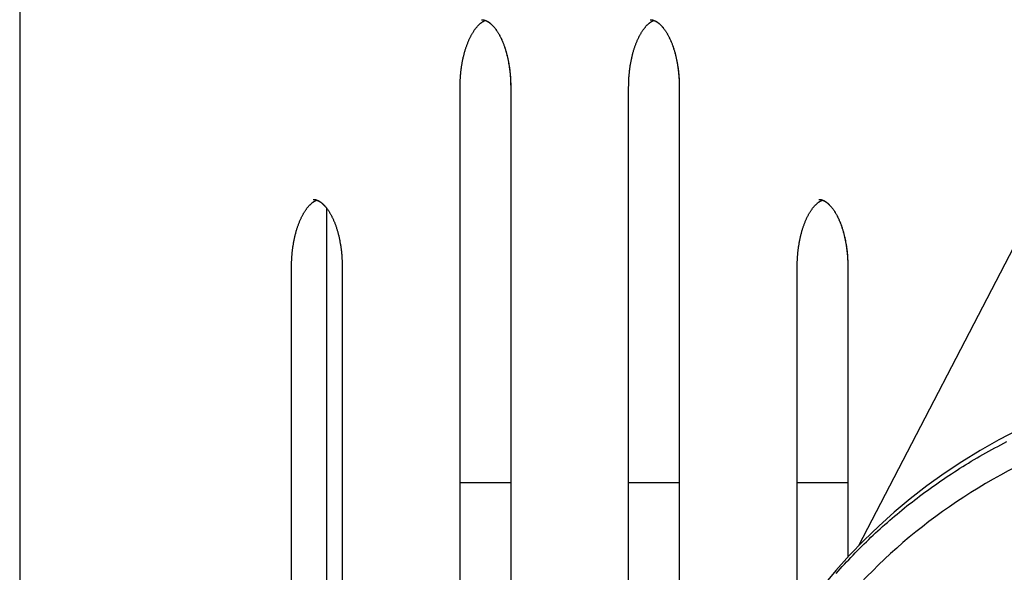
# Model space of a CAD drawing. Extents: x -6204 to 13894, y -4374 to 5404.
# Drawn here: x 7778 to 8217, y -310 to -64 of the extents above; entities that cross this region are included whole.
import ezdxf

# ---------------------------------------------------------------- set-up
doc = ezdxf.new("R2010")
doc.units = 0

msp = doc.modelspace()

# ---------------------------------------------------------------- linework, layer by layer
at = {"color": 7, "linetype": 'Continuous'}
for p, q in [((8489.22, 351.88), (8151.59, -298.56)), ((7778.41, -26.28), (7778.41, -432)), ((7974.37, -434.28), (7974.37, -94.28)), ((7996.88, -94.29), (7996.88, -270.28)), ((7996.91, -94.28), (7996.91, -434.28)), ((8049.37, -434.28), (8049.37, -94.28)), ((8071.88, -94.29), (8071.88, -270.28)), ((8071.91, -94.28), (8071.91, -434.28)), ((7915.01, -495.3), (7915.01, -148.25)), ((7899.37, -469.28), (7899.37, -174.28)), ((7921.91, -174.28), (7921.91, -469.28)), ((8124.37, -332.25), (8124.37, -174.28)), ((8146.88, -174.29), (8146.88, -270.28)), ((8146.91, -174.28), (8146.91, -303.52)), ((7974.37, -270.28), (7996.91, -270.28)), ((8049.37, -270.28), (8071.91, -270.28)), ((8124.37, -270.28), (8146.91, -270.28))]:
    msp.add_line(p, q, dxfattribs=at)
for points in [[(7974.37, -94.28), (7974.37, -94.01), (7974.38, -93.75), (7974.38, -93.48), (7974.38, -93.21), (7974.39, -92.94), (7974.39, -92.66), (7974.4, -92.37), (7974.41, -92.08), (7974.42, -91.78), (7974.43, -91.48), (7974.45, -91.16), (7974.46, -90.84), (7974.48, -90.51), (7974.5, -90.18), (7974.52, -89.84), (7974.55, -89.49), (7974.58, -89.13), (7974.61, -88.77), (7974.64, -88.4), (7974.68, -88.03), (7974.72, -87.66), (7974.76, -87.28), (7974.8, -86.91), (7974.85, -86.53), (7974.9, -86.16), (7974.95, -85.79), (7975, -85.42), (7975.05, -85.05), (7975.11, -84.68), (7975.17, -84.31), (7975.23, -83.95), (7975.29, -83.58), (7975.36, -83.22), (7975.43, -82.86), (7975.5, -82.51), (7975.57, -82.15), (7975.64, -81.8), (7975.72, -81.45), (7975.8, -81.1), (7975.88, -80.75), (7975.96, -80.41), (7976.04, -80.07), (7976.13, -79.73), (7976.22, -79.39), (7976.3, -79.06), (7976.4, -78.73), (7976.49, -78.4), (7976.58, -78.07), (7976.68, -77.75), (7976.78, -77.43), (7976.88, -77.11), (7976.98, -76.8), (7977.09, -76.49), (7977.19, -76.18), (7977.3, -75.87), (7977.41, -75.57), (7977.52, -75.27), (7977.63, -74.98), (7977.75, -74.69), (7977.86, -74.4), (7977.98, -74.12), (7978.09, -73.84), (7978.21, -73.56), (7978.33, -73.28), (7978.46, -73.01), (7978.58, -72.75), (7978.7, -72.48), (7978.83, -72.23), (7978.96, -71.97), (7979.08, -71.72), (7979.21, -71.47), (7979.34, -71.23), (7979.47, -70.99), (7979.6, -70.75), (7979.74, -70.52), (7979.87, -70.3), (7980.01, -70.07), (7980.14, -69.85), (7980.28, -69.64), (7980.41, -69.43), (7980.55, -69.22), (7980.69, -69.02), (7980.82, -68.82), (7980.96, -68.63), (7981.1, -68.44), (7981.24, -68.26), (7981.38, -68.08), (7981.52, -67.9), (7981.66, -67.73), (7981.8, -67.56), (7981.94, -67.4), (7982.08, -67.24), (7982.22, -67.09), (7982.36, -66.94), (7982.5, -66.79), (7982.64, -66.65), (7982.78, -66.52), (7982.92, -66.38), (7983.06, -66.26), (7983.2, -66.13), (7983.33, -66.02), (7983.47, -65.9), (7983.6, -65.79), (7983.74, -65.69), (7983.87, -65.59), (7984, -65.5), (7984.13, -65.41), (7984.25, -65.32), (7984.38, -65.24), (7984.5, -65.16), (7984.62, -65.09), (7984.74, -65.03), (7984.85, -64.97), (7984.97, -64.91), (7985.08, -64.86), (7985.19, -64.81), (7985.3, -64.76), (7985.4, -64.72), (7985.51, -64.67), (7985.62, -64.63)], [(7983.94, -64.31), (7984.02, -64.31), (7984.1, -64.3), (7984.19, -64.3), (7984.27, -64.3), (7984.36, -64.3), (7984.44, -64.31), (7984.53, -64.31), (7984.62, -64.32), (7984.72, -64.34), (7984.81, -64.36), (7984.91, -64.38), (7985.02, -64.4), (7985.12, -64.43), (7985.23, -64.46), (7985.34, -64.5), (7985.45, -64.54), (7985.57, -64.58), (7985.69, -64.63), (7985.82, -64.68), (7985.94, -64.73), (7986.07, -64.79), (7986.2, -64.85), (7986.33, -64.92), (7986.46, -64.99), (7986.59, -65.06), (7986.73, -65.14), (7986.86, -65.22), (7987, -65.3), (7987.13, -65.39), (7987.27, -65.49), (7987.4, -65.59), (7987.54, -65.69), (7987.68, -65.8), (7987.82, -65.91), (7987.96, -66.03), (7988.1, -66.15), (7988.24, -66.27), (7988.38, -66.4), (7988.52, -66.54), (7988.66, -66.67), (7988.81, -66.82), (7988.95, -66.97), (7989.09, -67.12), (7989.23, -67.28), (7989.38, -67.44), (7989.52, -67.61), (7989.66, -67.78), (7989.8, -67.96), (7989.95, -68.14), (7990.09, -68.32), (7990.23, -68.51), (7990.37, -68.7), (7990.51, -68.9), (7990.64, -69.1), (7990.78, -69.3), (7990.92, -69.51), (7991.06, -69.72), (7991.19, -69.94), (7991.33, -70.16), (7991.46, -70.38), (7991.59, -70.61), (7991.73, -70.84), (7991.86, -71.08), (7991.99, -71.32), (7992.12, -71.56), (7992.24, -71.81), (7992.37, -72.06), (7992.5, -72.32), (7992.62, -72.58), (7992.74, -72.84), (7992.87, -73.11), (7992.99, -73.38), (7993.11, -73.65), (7993.22, -73.93), (7993.34, -74.21), (7993.46, -74.49), (7993.57, -74.78), (7993.68, -75.07), (7993.79, -75.37), (7993.9, -75.66), (7994.01, -75.96), (7994.12, -76.27), (7994.22, -76.57), (7994.33, -76.88), (7994.43, -77.2), (7994.53, -77.51), (7994.62, -77.83), (7994.72, -78.15), (7994.81, -78.48), (7994.91, -78.81), (7995, -79.14), (7995.09, -79.47), (7995.17, -79.81), (7995.26, -80.14), (7995.34, -80.48), (7995.42, -80.83), (7995.5, -81.17), (7995.58, -81.52), (7995.65, -81.87), (7995.73, -82.22), (7995.8, -82.58), (7995.87, -82.93), (7995.93, -83.29), (7996, -83.65), (7996.06, -84.01), (7996.12, -84.38), (7996.18, -84.74), (7996.24, -85.11), (7996.29, -85.48), (7996.34, -85.85), (7996.39, -86.22), (7996.44, -86.59), (7996.48, -86.97), (7996.53, -87.34), (7996.57, -87.72), (7996.61, -88.09), (7996.64, -88.46), (7996.68, -88.83), (7996.71, -89.19), (7996.73, -89.54), (7996.76, -89.89), (7996.78, -90.23), (7996.8, -90.56), (7996.82, -90.89), (7996.84, -91.21), (7996.85, -91.52), (7996.86, -91.82), (7996.87, -92.11), (7996.88, -92.4), (7996.89, -92.68), (7996.89, -92.96), (7996.9, -93.23), (7996.9, -93.49), (7996.9, -93.76), (7996.91, -94.02), (7996.91, -94.28)], [(7985.62, -64.63), (7985.73, -64.67), (7985.84, -64.72), (7985.94, -64.76), (7986.06, -64.81), (7986.17, -64.86), (7986.28, -64.92), (7986.4, -64.97), (7986.51, -65.03), (7986.63, -65.1), (7986.75, -65.17), (7986.88, -65.25), (7987, -65.33), (7987.13, -65.42), (7987.26, -65.51), (7987.39, -65.61), (7987.53, -65.71), (7987.66, -65.81), (7987.8, -65.92), (7987.94, -66.04), (7988.07, -66.16), (7988.21, -66.28), (7988.36, -66.41), (7988.5, -66.54), (7988.64, -66.68), (7988.78, -66.83), (7988.92, -66.98), (7989.07, -67.13), (7989.21, -67.29), (7989.35, -67.45), (7989.5, -67.62), (7989.64, -67.79), (7989.78, -67.96), (7989.92, -68.14), (7990.06, -68.33), (7990.2, -68.52), (7990.34, -68.71), (7990.48, -68.9), (7990.62, -69.1), (7990.76, -69.31), (7990.9, -69.52), (7991.03, -69.73), (7991.17, -69.95), (7991.3, -70.17), (7991.44, -70.39), (7991.57, -70.62), (7991.7, -70.85), (7991.83, -71.09), (7991.96, -71.33), (7992.09, -71.57), (7992.22, -71.82), (7992.35, -72.07), (7992.47, -72.33), (7992.6, -72.59), (7992.72, -72.85), (7992.84, -73.12), (7992.96, -73.39), (7993.08, -73.66), (7993.2, -73.94), (7993.32, -74.22), (7993.43, -74.5), (7993.55, -74.79), (7993.66, -75.08), (7993.77, -75.37), (7993.88, -75.67), (7993.99, -75.97), (7994.09, -76.28), (7994.2, -76.58), (7994.3, -76.89), (7994.4, -77.21), (7994.5, -77.52), (7994.6, -77.84), (7994.7, -78.16), (7994.79, -78.49), (7994.88, -78.82), (7994.97, -79.15), (7995.06, -79.48), (7995.15, -79.81), (7995.23, -80.15), (7995.32, -80.49), (7995.4, -80.84), (7995.48, -81.18), (7995.55, -81.53), (7995.63, -81.88), (7995.7, -82.23), (7995.77, -82.58), (7995.84, -82.94), (7995.91, -83.3), (7995.97, -83.66), (7996.04, -84.02), (7996.1, -84.39), (7996.16, -84.75), (7996.21, -85.12), (7996.27, -85.49), (7996.32, -85.86), (7996.37, -86.23), (7996.42, -86.6), (7996.46, -86.98), (7996.5, -87.35), (7996.54, -87.73), (7996.58, -88.1), (7996.62, -88.47), (7996.65, -88.83), (7996.68, -89.19), (7996.71, -89.55), (7996.74, -89.9), (7996.76, -90.24), (7996.78, -90.57), (7996.8, -90.9), (7996.81, -91.21), (7996.83, -91.52), (7996.84, -91.83), (7996.85, -92.12), (7996.86, -92.41), (7996.86, -92.69), (7996.87, -92.97), (7996.87, -93.24), (7996.88, -93.5), (7996.88, -93.76), (7996.88, -94.03), (7996.88, -94.29)], [(8049.37, -94.28), (8049.37, -94.01), (8049.38, -93.75), (8049.38, -93.48), (8049.38, -93.21), (8049.39, -92.94), (8049.39, -92.66), (8049.4, -92.37), (8049.41, -92.08), (8049.42, -91.78), (8049.43, -91.48), (8049.45, -91.16), (8049.46, -90.84), (8049.48, -90.51), (8049.5, -90.18), (8049.52, -89.84), (8049.55, -89.49), (8049.58, -89.13), (8049.61, -88.77), (8049.64, -88.4), (8049.68, -88.03), (8049.72, -87.66), (8049.76, -87.28), (8049.8, -86.91), (8049.85, -86.53), (8049.9, -86.16), (8049.95, -85.79), (8050, -85.42), (8050.05, -85.05), (8050.11, -84.68), (8050.17, -84.31), (8050.23, -83.95), (8050.29, -83.58), (8050.36, -83.22), (8050.43, -82.86), (8050.5, -82.51), (8050.57, -82.15), (8050.64, -81.8), (8050.72, -81.45), (8050.8, -81.1), (8050.88, -80.75), (8050.96, -80.41), (8051.04, -80.07), (8051.13, -79.73), (8051.22, -79.39), (8051.3, -79.06), (8051.4, -78.73), (8051.49, -78.4), (8051.58, -78.07), (8051.68, -77.75), (8051.78, -77.43), (8051.88, -77.11), (8051.98, -76.8), (8052.09, -76.49), (8052.19, -76.18), (8052.3, -75.87), (8052.41, -75.57), (8052.52, -75.27), (8052.63, -74.98), (8052.75, -74.69), (8052.86, -74.4), (8052.98, -74.12), (8053.09, -73.84), (8053.21, -73.56), (8053.33, -73.28), (8053.46, -73.01), (8053.58, -72.75), (8053.7, -72.48), (8053.83, -72.23), (8053.96, -71.97), (8054.08, -71.72), (8054.21, -71.47), (8054.34, -71.23), (8054.47, -70.99), (8054.6, -70.75), (8054.74, -70.52), (8054.87, -70.3), (8055.01, -70.07), (8055.14, -69.85), (8055.28, -69.64), (8055.41, -69.43), (8055.55, -69.22), (8055.69, -69.02), (8055.82, -68.82), (8055.96, -68.63), (8056.1, -68.44), (8056.24, -68.26), (8056.38, -68.08), (8056.52, -67.9), (8056.66, -67.73), (8056.8, -67.56), (8056.94, -67.4), (8057.08, -67.24), (8057.22, -67.09), (8057.36, -66.94), (8057.5, -66.79), (8057.64, -66.65), (8057.78, -66.52), (8057.92, -66.38), (8058.06, -66.26), (8058.2, -66.13), (8058.33, -66.02), (8058.47, -65.9), (8058.6, -65.79), (8058.74, -65.69), (8058.87, -65.59), (8059, -65.5), (8059.13, -65.41), (8059.25, -65.32), (8059.38, -65.24), (8059.5, -65.16), (8059.62, -65.09), (8059.74, -65.03), (8059.85, -64.97), (8059.97, -64.91), (8060.08, -64.86), (8060.19, -64.81), (8060.3, -64.76), (8060.4, -64.72), (8060.51, -64.67), (8060.62, -64.63)], [(8058.94, -64.31), (8059.02, -64.31), (8059.1, -64.3), (8059.19, -64.3), (8059.27, -64.3), (8059.36, -64.3), (8059.44, -64.31), (8059.53, -64.31), (8059.62, -64.32), (8059.72, -64.34), (8059.81, -64.36), (8059.91, -64.38), (8060.02, -64.4), (8060.12, -64.43), (8060.23, -64.46), (8060.34, -64.5), (8060.45, -64.54), (8060.57, -64.58), (8060.69, -64.63), (8060.82, -64.68), (8060.94, -64.73), (8061.07, -64.79), (8061.2, -64.85), (8061.33, -64.92), (8061.46, -64.99), (8061.59, -65.06), (8061.73, -65.14), (8061.86, -65.22), (8062, -65.3), (8062.13, -65.39), (8062.27, -65.49), (8062.4, -65.59), (8062.54, -65.69), (8062.68, -65.8), (8062.82, -65.91), (8062.96, -66.03), (8063.1, -66.15), (8063.24, -66.27), (8063.38, -66.4), (8063.52, -66.54), (8063.66, -66.67), (8063.81, -66.82), (8063.95, -66.97), (8064.09, -67.12), (8064.23, -67.28), (8064.38, -67.44), (8064.52, -67.61), (8064.66, -67.78), (8064.8, -67.96), (8064.95, -68.14), (8065.09, -68.32), (8065.23, -68.51), (8065.37, -68.7), (8065.51, -68.9), (8065.64, -69.1), (8065.78, -69.3), (8065.92, -69.51), (8066.06, -69.72), (8066.19, -69.94), (8066.33, -70.16), (8066.46, -70.38), (8066.59, -70.61), (8066.73, -70.84), (8066.86, -71.08), (8066.99, -71.32), (8067.12, -71.56), (8067.24, -71.81), (8067.37, -72.06), (8067.5, -72.32), (8067.62, -72.58), (8067.74, -72.84), (8067.87, -73.11), (8067.99, -73.38), (8068.11, -73.65), (8068.22, -73.93), (8068.34, -74.21), (8068.46, -74.49), (8068.57, -74.78), (8068.68, -75.07), (8068.79, -75.37), (8068.9, -75.66), (8069.01, -75.96), (8069.12, -76.27), (8069.22, -76.57), (8069.33, -76.88), (8069.43, -77.2), (8069.53, -77.51), (8069.62, -77.83), (8069.72, -78.15), (8069.81, -78.48), (8069.91, -78.81), (8070, -79.14), (8070.09, -79.47), (8070.17, -79.81), (8070.26, -80.14), (8070.34, -80.48), (8070.42, -80.83), (8070.5, -81.17), (8070.58, -81.52), (8070.65, -81.87), (8070.73, -82.22), (8070.8, -82.58), (8070.87, -82.93), (8070.93, -83.29), (8071, -83.65), (8071.06, -84.01), (8071.12, -84.38), (8071.18, -84.74), (8071.24, -85.11), (8071.29, -85.48), (8071.34, -85.85), (8071.39, -86.22), (8071.44, -86.59), (8071.48, -86.97), (8071.53, -87.34), (8071.57, -87.72), (8071.61, -88.09), (8071.64, -88.46), (8071.68, -88.83), (8071.71, -89.19), (8071.73, -89.54), (8071.76, -89.89), (8071.78, -90.23), (8071.8, -90.56), (8071.82, -90.89), (8071.84, -91.21), (8071.85, -91.52), (8071.86, -91.82), (8071.87, -92.11), (8071.88, -92.4), (8071.89, -92.68), (8071.89, -92.96), (8071.9, -93.23), (8071.9, -93.49), (8071.9, -93.76), (8071.91, -94.02), (8071.91, -94.28)], [(8060.62, -64.63), (8060.73, -64.67), (8060.84, -64.72), (8060.94, -64.76), (8061.06, -64.81), (8061.17, -64.86), (8061.28, -64.92), (8061.4, -64.97), (8061.51, -65.03), (8061.63, -65.1), (8061.75, -65.17), (8061.88, -65.25), (8062, -65.33), (8062.13, -65.42), (8062.26, -65.51), (8062.39, -65.61), (8062.53, -65.71), (8062.66, -65.81), (8062.8, -65.92), (8062.94, -66.04), (8063.07, -66.16), (8063.21, -66.28), (8063.36, -66.41), (8063.5, -66.54), (8063.64, -66.68), (8063.78, -66.83), (8063.92, -66.98), (8064.07, -67.13), (8064.21, -67.29), (8064.35, -67.45), (8064.5, -67.62), (8064.64, -67.79), (8064.78, -67.96), (8064.92, -68.14), (8065.06, -68.33), (8065.2, -68.52), (8065.34, -68.71), (8065.48, -68.9), (8065.62, -69.1), (8065.76, -69.31), (8065.9, -69.52), (8066.03, -69.73), (8066.17, -69.95), (8066.3, -70.17), (8066.44, -70.39), (8066.57, -70.62), (8066.7, -70.85), (8066.83, -71.09), (8066.96, -71.33), (8067.09, -71.57), (8067.22, -71.82), (8067.35, -72.07), (8067.47, -72.33), (8067.6, -72.59), (8067.72, -72.85), (8067.84, -73.12), (8067.96, -73.39), (8068.08, -73.66), (8068.2, -73.94), (8068.32, -74.22), (8068.43, -74.5), (8068.55, -74.79), (8068.66, -75.08), (8068.77, -75.37), (8068.88, -75.67), (8068.99, -75.97), (8069.09, -76.28), (8069.2, -76.58), (8069.3, -76.89), (8069.4, -77.21), (8069.5, -77.52), (8069.6, -77.84), (8069.7, -78.16), (8069.79, -78.49), (8069.88, -78.82), (8069.97, -79.15), (8070.06, -79.48), (8070.15, -79.81), (8070.23, -80.15), (8070.32, -80.49), (8070.4, -80.84), (8070.48, -81.18), (8070.55, -81.53), (8070.63, -81.88), (8070.7, -82.23), (8070.77, -82.58), (8070.84, -82.94), (8070.91, -83.3), (8070.97, -83.66), (8071.04, -84.02), (8071.1, -84.39), (8071.16, -84.75), (8071.21, -85.12), (8071.27, -85.49), (8071.32, -85.86), (8071.37, -86.23), (8071.42, -86.6), (8071.46, -86.98), (8071.5, -87.35), (8071.54, -87.73), (8071.58, -88.1), (8071.62, -88.47), (8071.65, -88.83), (8071.68, -89.19), (8071.71, -89.55), (8071.74, -89.9), (8071.76, -90.24), (8071.78, -90.57), (8071.8, -90.9), (8071.81, -91.21), (8071.83, -91.52), (8071.84, -91.83), (8071.85, -92.12), (8071.86, -92.41), (8071.86, -92.69), (8071.87, -92.97), (8071.87, -93.24), (8071.88, -93.5), (8071.88, -93.76), (8071.88, -94.03), (8071.88, -94.29)], [(7908.94, -144.31), (7909.02, -144.31), (7909.1, -144.3), (7909.19, -144.3), (7909.27, -144.3), (7909.36, -144.3), (7909.44, -144.31), (7909.53, -144.31), (7909.62, -144.32), (7909.72, -144.34), (7909.81, -144.36), (7909.91, -144.38), (7910.02, -144.4), (7910.12, -144.43), (7910.23, -144.46), (7910.34, -144.5), (7910.45, -144.54), (7910.57, -144.58), (7910.69, -144.63), (7910.82, -144.68), (7910.94, -144.73), (7911.07, -144.79), (7911.2, -144.85), (7911.33, -144.92), (7911.46, -144.99), (7911.59, -145.06), (7911.73, -145.14), (7911.86, -145.22), (7912, -145.3), (7912.13, -145.39), (7912.27, -145.49), (7912.4, -145.59), (7912.54, -145.69), (7912.68, -145.8), (7912.82, -145.91), (7912.96, -146.03), (7913.1, -146.15), (7913.24, -146.27), (7913.38, -146.4), (7913.52, -146.54), (7913.66, -146.67), (7913.81, -146.82), (7913.95, -146.97), (7914.09, -147.12), (7914.23, -147.28), (7914.38, -147.44), (7914.52, -147.61), (7914.66, -147.78), (7914.8, -147.96), (7914.95, -148.14), (7915.09, -148.32), (7915.23, -148.51), (7915.37, -148.7), (7915.51, -148.9), (7915.64, -149.1), (7915.78, -149.3), (7915.92, -149.51), (7916.06, -149.72), (7916.19, -149.94), (7916.33, -150.16), (7916.46, -150.38), (7916.59, -150.61), (7916.73, -150.84), (7916.86, -151.08), (7916.99, -151.32), (7917.12, -151.56), (7917.24, -151.81), (7917.37, -152.06), (7917.5, -152.32), (7917.62, -152.58), (7917.74, -152.84), (7917.87, -153.11), (7917.99, -153.38), (7918.11, -153.65), (7918.22, -153.93), (7918.34, -154.21), (7918.46, -154.49), (7918.57, -154.78), (7918.68, -155.07), (7918.79, -155.37), (7918.9, -155.66), (7919.01, -155.96), (7919.12, -156.27), (7919.22, -156.57), (7919.33, -156.88), (7919.43, -157.2), (7919.53, -157.51), (7919.62, -157.83), (7919.72, -158.15), (7919.81, -158.48), (7919.91, -158.81), (7920, -159.14), (7920.09, -159.47), (7920.17, -159.81), (7920.26, -160.14), (7920.34, -160.48), (7920.42, -160.83), (7920.5, -161.17), (7920.58, -161.52), (7920.65, -161.87), (7920.73, -162.22), (7920.8, -162.58), (7920.87, -162.93), (7920.93, -163.29), (7921, -163.65), (7921.06, -164.01), (7921.12, -164.38), (7921.18, -164.74), (7921.24, -165.11), (7921.29, -165.48), (7921.34, -165.85), (7921.39, -166.22), (7921.44, -166.59), (7921.48, -166.97), (7921.53, -167.34), (7921.57, -167.72), (7921.61, -168.09), (7921.64, -168.46), (7921.68, -168.83), (7921.71, -169.19), (7921.73, -169.54), (7921.76, -169.89), (7921.78, -170.23), (7921.8, -170.56), (7921.82, -170.89), (7921.84, -171.21), (7921.85, -171.52), (7921.86, -171.82), (7921.87, -172.11), (7921.88, -172.4), (7921.89, -172.68), (7921.89, -172.96), (7921.9, -173.23), (7921.9, -173.49), (7921.9, -173.76), (7921.91, -174.02), (7921.91, -174.28)], [(8133.94, -144.31), (8134.02, -144.31), (8134.1, -144.3), (8134.19, -144.3), (8134.27, -144.3), (8134.36, -144.3), (8134.44, -144.31), (8134.53, -144.31), (8134.62, -144.32), (8134.72, -144.34), (8134.81, -144.36), (8134.91, -144.38), (8135.02, -144.4), (8135.12, -144.43), (8135.23, -144.46), (8135.34, -144.5), (8135.45, -144.54), (8135.57, -144.58), (8135.69, -144.63), (8135.82, -144.68), (8135.94, -144.73), (8136.07, -144.79), (8136.2, -144.85), (8136.33, -144.92), (8136.46, -144.99), (8136.59, -145.06), (8136.73, -145.14), (8136.86, -145.22), (8137, -145.3), (8137.13, -145.39), (8137.27, -145.49), (8137.4, -145.59), (8137.54, -145.69), (8137.68, -145.8), (8137.82, -145.91), (8137.96, -146.03), (8138.1, -146.15), (8138.24, -146.27), (8138.38, -146.4), (8138.52, -146.54), (8138.66, -146.67), (8138.81, -146.82), (8138.95, -146.97), (8139.09, -147.12), (8139.23, -147.28), (8139.38, -147.44), (8139.52, -147.61), (8139.66, -147.78), (8139.8, -147.96), (8139.95, -148.14), (8140.09, -148.32), (8140.23, -148.51), (8140.37, -148.7), (8140.51, -148.9), (8140.64, -149.1), (8140.78, -149.3), (8140.92, -149.51), (8141.06, -149.72), (8141.19, -149.94), (8141.33, -150.16), (8141.46, -150.38), (8141.59, -150.61), (8141.73, -150.84), (8141.86, -151.08), (8141.99, -151.32), (8142.12, -151.56), (8142.24, -151.81), (8142.37, -152.06), (8142.5, -152.32), (8142.62, -152.58), (8142.74, -152.84), (8142.87, -153.11), (8142.99, -153.38), (8143.11, -153.65), (8143.22, -153.93), (8143.34, -154.21), (8143.46, -154.49), (8143.57, -154.78), (8143.68, -155.07), (8143.79, -155.37), (8143.9, -155.66), (8144.01, -155.96), (8144.12, -156.27), (8144.22, -156.57), (8144.33, -156.88), (8144.43, -157.2), (8144.53, -157.51), (8144.62, -157.83), (8144.72, -158.15), (8144.81, -158.48), (8144.91, -158.81), (8145, -159.14), (8145.09, -159.47), (8145.17, -159.81), (8145.26, -160.14), (8145.34, -160.48), (8145.42, -160.83), (8145.5, -161.17), (8145.58, -161.52), (8145.65, -161.87), (8145.73, -162.22), (8145.8, -162.58), (8145.87, -162.93), (8145.93, -163.29), (8146, -163.65), (8146.06, -164.01), (8146.12, -164.38), (8146.18, -164.74), (8146.24, -165.11), (8146.29, -165.48), (8146.34, -165.85), (8146.39, -166.22), (8146.44, -166.59), (8146.48, -166.97), (8146.53, -167.34), (8146.57, -167.72), (8146.61, -168.09), (8146.64, -168.46), (8146.68, -168.83), (8146.71, -169.19), (8146.73, -169.54), (8146.76, -169.89), (8146.78, -170.23), (8146.8, -170.56), (8146.82, -170.89), (8146.84, -171.21), (8146.85, -171.52), (8146.86, -171.82), (8146.87, -172.11), (8146.88, -172.4), (8146.89, -172.68), (8146.89, -172.96), (8146.9, -173.23), (8146.9, -173.49), (8146.9, -173.76), (8146.91, -174.02), (8146.91, -174.28)], [(7899.37, -174.28), (7899.37, -174.01), (7899.38, -173.75), (7899.38, -173.48), (7899.38, -173.21), (7899.39, -172.94), (7899.39, -172.66), (7899.4, -172.37), (7899.41, -172.08), (7899.42, -171.78), (7899.43, -171.48), (7899.45, -171.16), (7899.46, -170.84), (7899.48, -170.51), (7899.5, -170.18), (7899.52, -169.84), (7899.55, -169.49), (7899.58, -169.13), (7899.61, -168.77), (7899.64, -168.4), (7899.68, -168.03), (7899.72, -167.66), (7899.76, -167.28), (7899.8, -166.91), (7899.85, -166.53), (7899.9, -166.16), (7899.95, -165.79), (7900, -165.42), (7900.05, -165.05), (7900.11, -164.68), (7900.17, -164.31), (7900.23, -163.95), (7900.29, -163.58), (7900.36, -163.22), (7900.43, -162.86), (7900.5, -162.51), (7900.57, -162.15), (7900.64, -161.8), (7900.72, -161.45), (7900.8, -161.1), (7900.88, -160.75), (7900.96, -160.41), (7901.04, -160.07), (7901.13, -159.73), (7901.22, -159.39), (7901.3, -159.06), (7901.4, -158.73), (7901.49, -158.4), (7901.58, -158.07), (7901.68, -157.75), (7901.78, -157.43), (7901.88, -157.11), (7901.98, -156.8), (7902.09, -156.49), (7902.19, -156.18), (7902.3, -155.87), (7902.41, -155.57), (7902.52, -155.27), (7902.63, -154.98), (7902.75, -154.69), (7902.86, -154.4), (7902.98, -154.12), (7903.09, -153.84), (7903.21, -153.56), (7903.33, -153.28), (7903.46, -153.01), (7903.58, -152.75), (7903.7, -152.48), (7903.83, -152.23), (7903.96, -151.97), (7904.08, -151.72), (7904.21, -151.47), (7904.34, -151.23), (7904.47, -150.99), (7904.6, -150.75), (7904.74, -150.52), (7904.87, -150.3), (7905.01, -150.07), (7905.14, -149.85), (7905.28, -149.64), (7905.41, -149.43), (7905.55, -149.22), (7905.69, -149.02), (7905.82, -148.82), (7905.96, -148.63), (7906.1, -148.44), (7906.24, -148.26), (7906.38, -148.08), (7906.52, -147.9), (7906.66, -147.73), (7906.8, -147.56), (7906.94, -147.4), (7907.08, -147.24), (7907.22, -147.09), (7907.36, -146.94), (7907.5, -146.79), (7907.64, -146.65), (7907.78, -146.52), (7907.92, -146.38), (7908.06, -146.26), (7908.2, -146.13), (7908.33, -146.02), (7908.47, -145.9), (7908.6, -145.79), (7908.74, -145.69), (7908.87, -145.59), (7909, -145.5), (7909.13, -145.41), (7909.25, -145.32), (7909.38, -145.24), (7909.5, -145.16), (7909.62, -145.09), (7909.74, -145.03), (7909.85, -144.97), (7909.97, -144.91), (7910.08, -144.86), (7910.19, -144.81), (7910.3, -144.76), (7910.4, -144.72), (7910.51, -144.67), (7910.62, -144.63)], [(7910.62, -144.63), (7910.73, -144.67), (7910.84, -144.72), (7910.94, -144.76), (7911.06, -144.81), (7911.17, -144.86), (7911.28, -144.92), (7911.4, -144.97), (7911.51, -145.03), (7911.63, -145.1), (7911.75, -145.17), (7911.88, -145.25), (7912, -145.33), (7912.13, -145.42), (7912.26, -145.51), (7912.39, -145.6), (7912.53, -145.71), (7912.66, -145.81), (7912.8, -145.92), (7912.93, -146.04), (7913.07, -146.15), (7913.2, -146.27), (7913.33, -146.39), (7913.46, -146.51), (7913.59, -146.63), (7913.71, -146.75), (7913.83, -146.86), (7913.94, -146.98), (7914.05, -147.09), (7914.15, -147.2), (7914.25, -147.31), (7914.34, -147.42), (7914.43, -147.52), (7914.52, -147.62), (7914.6, -147.72), (7914.67, -147.82), (7914.74, -147.91), (7914.81, -148.01), (7914.88, -148.1), (7914.95, -148.2), (7915.01, -148.29)], [(8124.37, -174.28), (8124.37, -174.01), (8124.38, -173.75), (8124.38, -173.48), (8124.38, -173.21), (8124.39, -172.94), (8124.39, -172.66), (8124.4, -172.37), (8124.41, -172.08), (8124.42, -171.78), (8124.43, -171.48), (8124.45, -171.16), (8124.46, -170.84), (8124.48, -170.51), (8124.5, -170.18), (8124.52, -169.84), (8124.55, -169.49), (8124.58, -169.13), (8124.61, -168.77), (8124.64, -168.4), (8124.68, -168.03), (8124.72, -167.66), (8124.76, -167.28), (8124.8, -166.91), (8124.85, -166.53), (8124.9, -166.16), (8124.95, -165.79), (8125, -165.42), (8125.05, -165.05), (8125.11, -164.68), (8125.17, -164.31), (8125.23, -163.95), (8125.29, -163.58), (8125.36, -163.22), (8125.43, -162.86), (8125.5, -162.51), (8125.57, -162.15), (8125.64, -161.8), (8125.72, -161.45), (8125.8, -161.1), (8125.88, -160.75), (8125.96, -160.41), (8126.04, -160.07), (8126.13, -159.73), (8126.22, -159.39), (8126.3, -159.06), (8126.4, -158.73), (8126.49, -158.4), (8126.58, -158.07), (8126.68, -157.75), (8126.78, -157.43), (8126.88, -157.11), (8126.98, -156.8), (8127.09, -156.49), (8127.19, -156.18), (8127.3, -155.87), (8127.41, -155.57), (8127.52, -155.27), (8127.63, -154.98), (8127.75, -154.69), (8127.86, -154.4), (8127.98, -154.12), (8128.09, -153.84), (8128.21, -153.56), (8128.33, -153.28), (8128.46, -153.01), (8128.58, -152.75), (8128.7, -152.48), (8128.83, -152.23), (8128.96, -151.97), (8129.08, -151.72), (8129.21, -151.47), (8129.34, -151.23), (8129.47, -150.99), (8129.6, -150.75), (8129.74, -150.52), (8129.87, -150.3), (8130.01, -150.07), (8130.14, -149.85), (8130.28, -149.64), (8130.41, -149.43), (8130.55, -149.22), (8130.69, -149.02), (8130.82, -148.82), (8130.96, -148.63), (8131.1, -148.44), (8131.24, -148.26), (8131.38, -148.08), (8131.52, -147.9), (8131.66, -147.73), (8131.8, -147.56), (8131.94, -147.4), (8132.08, -147.24), (8132.22, -147.09), (8132.36, -146.94), (8132.5, -146.79), (8132.64, -146.65), (8132.78, -146.52), (8132.92, -146.38), (8133.06, -146.26), (8133.2, -146.13), (8133.33, -146.02), (8133.47, -145.9), (8133.6, -145.79), (8133.74, -145.69), (8133.87, -145.59), (8134, -145.5), (8134.13, -145.41), (8134.25, -145.32), (8134.38, -145.24), (8134.5, -145.16), (8134.62, -145.09), (8134.74, -145.03), (8134.85, -144.97), (8134.97, -144.91), (8135.08, -144.86), (8135.19, -144.81), (8135.3, -144.76), (8135.4, -144.72), (8135.51, -144.67), (8135.62, -144.63)], [(8135.62, -144.63), (8135.73, -144.67), (8135.84, -144.72), (8135.94, -144.76), (8136.06, -144.81), (8136.17, -144.86), (8136.28, -144.92), (8136.4, -144.97), (8136.51, -145.03), (8136.63, -145.1), (8136.75, -145.17), (8136.88, -145.25), (8137, -145.33), (8137.13, -145.42), (8137.26, -145.51), (8137.39, -145.61), (8137.53, -145.71), (8137.66, -145.81), (8137.8, -145.92), (8137.94, -146.04), (8138.07, -146.16), (8138.21, -146.28), (8138.36, -146.41), (8138.5, -146.54), (8138.64, -146.68), (8138.78, -146.83), (8138.92, -146.98), (8139.07, -147.13), (8139.21, -147.29), (8139.35, -147.45), (8139.5, -147.62), (8139.64, -147.79), (8139.78, -147.96), (8139.92, -148.14), (8140.06, -148.33), (8140.2, -148.52), (8140.34, -148.71), (8140.48, -148.9), (8140.62, -149.1), (8140.76, -149.31), (8140.9, -149.52), (8141.03, -149.73), (8141.17, -149.95), (8141.3, -150.17), (8141.44, -150.39), (8141.57, -150.62), (8141.7, -150.85), (8141.83, -151.09), (8141.96, -151.33), (8142.09, -151.57), (8142.22, -151.82), (8142.35, -152.07), (8142.47, -152.33), (8142.6, -152.59), (8142.72, -152.85), (8142.84, -153.12), (8142.96, -153.39), (8143.08, -153.66), (8143.2, -153.94), (8143.32, -154.22), (8143.43, -154.5), (8143.55, -154.79), (8143.66, -155.08), (8143.77, -155.37), (8143.88, -155.67), (8143.99, -155.97), (8144.09, -156.28), (8144.2, -156.58), (8144.3, -156.89), (8144.4, -157.21), (8144.5, -157.52), (8144.6, -157.84), (8144.7, -158.16), (8144.79, -158.49), (8144.88, -158.82), (8144.97, -159.15), (8145.06, -159.48), (8145.15, -159.81), (8145.23, -160.15), (8145.32, -160.49), (8145.4, -160.84), (8145.48, -161.18), (8145.55, -161.53), (8145.63, -161.88), (8145.7, -162.23), (8145.77, -162.58), (8145.84, -162.94), (8145.91, -163.3), (8145.97, -163.66), (8146.04, -164.02), (8146.1, -164.39), (8146.16, -164.75), (8146.21, -165.12), (8146.27, -165.49), (8146.32, -165.86), (8146.37, -166.23), (8146.42, -166.6), (8146.46, -166.98), (8146.5, -167.35), (8146.54, -167.73), (8146.58, -168.1), (8146.62, -168.47), (8146.65, -168.83), (8146.68, -169.19), (8146.71, -169.55), (8146.74, -169.9), (8146.76, -170.24), (8146.78, -170.57), (8146.8, -170.9), (8146.81, -171.21), (8146.83, -171.52), (8146.84, -171.83), (8146.85, -172.12), (8146.86, -172.41), (8146.86, -172.69), (8146.87, -172.97), (8146.87, -173.24), (8146.88, -173.5), (8146.88, -173.76), (8146.88, -174.03), (8146.88, -174.29)], [(8222.73, -246.93), (8214.14, -251.42), (8205.77, -256.17), (8197.64, -261.17), (8189.74, -266.41), (8182.08, -271.89), (8174.67, -277.6), (8167.52, -283.55), (8160.63, -289.72), (8154.01, -296.11), (8147.66, -302.71), (8141.59, -309.52), (8135.81, -316.53)], [(8141.67, -310.92), (8142.59, -309.87), (8143.52, -308.83), (8144.45, -307.8), (8145.39, -306.76), (8146.34, -305.74), (8147.29, -304.71), (8148.25, -303.69), (8149.22, -302.68), (8150.19, -301.67), (8151.18, -300.67), (8152.16, -299.67), (8153.16, -298.68), (8154.16, -297.69), (8155.16, -296.71), (8156.17, -295.73), (8157.19, -294.76), (8158.22, -293.79), (8159.25, -292.83), (8160.29, -291.87), (8161.33, -290.92), (8162.38, -289.97), (8163.43, -289.03), (8164.49, -288.1), (8165.56, -287.17), (8166.64, -286.24), (8167.72, -285.32), (8168.8, -284.41), (8169.89, -283.5), (8170.99, -282.6), (8172.1, -281.7), (8173.21, -280.81), (8174.33, -279.92), (8175.45, -279.04), (8176.58, -278.16), (8177.71, -277.29), (8178.86, -276.42), (8180.01, -275.56), (8181.16, -274.7), (8182.32, -273.85), (8183.49, -273.01), (8184.67, -272.16), (8185.85, -271.33), (8187.04, -270.5), (8188.24, -269.67), (8189.44, -268.85), (8190.65, -268.03), (8191.87, -267.22), (8193.09, -266.42), (8194.32, -265.62), (8195.56, -264.82), (8196.8, -264.03), (8198.06, -263.25), (8199.31, -262.47), (8200.58, -261.69), (8201.85, -260.92), (8203.12, -260.16), (8204.41, -259.4), (8205.7, -258.65), (8206.99, -257.9), (8208.3, -257.16), (8209.61, -256.43), (8210.92, -255.7), (8212.25, -254.97), (8213.58, -254.25), (8214.91, -253.54), (8216.25, -252.84), (8217.59, -252.13)]]:
    msp.add_lwpolyline(points, dxfattribs=at)
for start_param, end_param in [(2.356087, 2.748786), (2.748786, 3.141485)]:
    msp.add_ellipse((8460.98, -540.45), major_axis=(345.07, -172.56), ratio=0.756316, start_param=start_param, end_param=end_param, dxfattribs=at)

doc.saveas('drawing.dxf')
